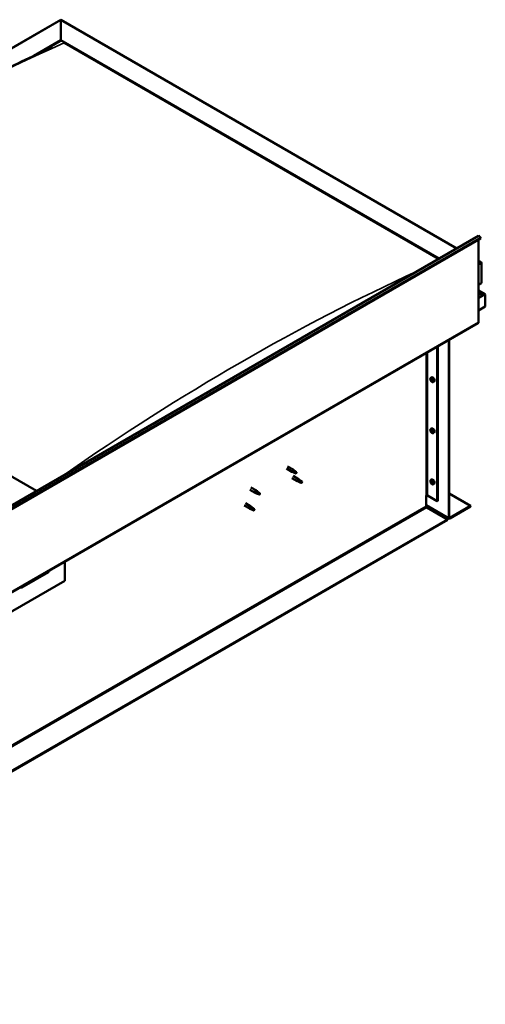
# Model space of a CAD drawing. Units: millimetres. Extents: x -6197 to 24162, y 3220 to 8837.
# Drawn here: x 11327 to 12226, y 3597 to 5500 of the extents above; entities that cross this region are included whole.
import ezdxf

# ---------------------------------------------------------------- set-up
doc = ezdxf.new("R2010")
doc.units = ezdxf.units.MM
doc.header["$LTSCALE"] = 25
doc.layers.add('Visible (ISO)', color=7, linetype='Continuous', lineweight=50)
doc.layers.add('Visible Narrow (ISO)', color=7, linetype='Continuous', lineweight=35)

msp = doc.modelspace()

# ---------------------------------------------------------------- linework, layer by layer
at = {"layer": 'Visible (ISO)'}
for p, q in [((10558.7, 5010.4), (11406.2, 5499.7)), ((11406.2, 5499.7), (11406.2, 5498.8)), ((11406.2, 5498.8), (11406.2, 5499.7)), ((11406.2, 5499.7), (12171.7, 5057.7)), ((11406.2, 5460), (11406.2, 5498.8)), ((11406.2, 5498.8), (11406.2, 5460)), ((11354, 5429.9), (11406.2, 5460)), ((11368.9, 5437.3), (11406.2, 5458.8)), ((11406.2, 5458.8), (11406.2, 5460)), ((11406.2, 5460), (11406.2, 5458.8)), ((11406.2, 5460), (12137.4, 5037.9)), ((11413.3, 5454.7), (12136.3, 5037.3)), ((11413.3, 5454.7), (12136.3, 5037.3)), ((10586.7, 4142.6), (12213, 5081.6)), ((12217.6, 5077), (10591.2, 4138)), ((12213.3, 5074.5), (12213.3, 4914.8)), ((12216.9, 5078.7), (12217.6, 5077)), ((12213.3, 5033.7), (12218.3, 5030.8)), ((12215.8, 5031.4), (12213.3, 5031.4)), ((12213.3, 5031.4), (12215.8, 5031.4)), ((12219.4, 4990.6), (12219.4, 5029.3)), ((12219.4, 5029.3), (12219.4, 4990.6)), ((11359.5, 4588.8), (10628.4, 5011)), ((12213.3, 4987.1), (12219.4, 4990.6)), ((12225.8, 4969.4), (12213.3, 4976.5)), ((12224.2, 4969.7), (12213.3, 4969.7)), ((12213.3, 4969.7), (12224.2, 4969.7)), ((12226.4, 4968.5), (12226.4, 4968.5)), ((12226.4, 4968.5), (12226.4, 4968.5)), ((12226.4, 4968.5), (12226.4, 4945.2)), ((12226.4, 4968.5), (12226.4, 4968.5)), ((12226.4, 4968.5), (12226.4, 4945.2)), ((12226.4, 4945.2), (12226.4, 4968.4)), ((12226.4, 4945.2), (12213.3, 4937.7)), ((12226.4, 4945.2), (12226.4, 4945.2)), ((12226.4, 4945.2), (12226.4, 4945.2)), ((10586.3, 3974.3), (12212.6, 4913.2)), ((12155.7, 4537), (12155.7, 4880.4)), ((12156.8, 4537.6), (12156.8, 4881)), ((12133.4, 4867.5), (12133.4, 4569)), ((12134.5, 4868.1), (12134.5, 4569.7)), ((12121.2, 4807.5), (12122.6, 4808.3)), ((12121.4, 4803.2), (12122.5, 4803.8)), ((12122.2, 4804.4), (12122.7, 4804.7)), ((12123.1, 4801.4), (12123.9, 4801.8)), ((12124, 4802.6), (12124, 4802.6)), ((12126, 4799.3), (12127.3, 4800.1)), ((12121.2, 4708.7), (12122.6, 4709.5)), ((12121.4, 4704.4), (12122.5, 4705)), ((12122.2, 4705.6), (12122.7, 4705.9)), ((12123.1, 4702.6), (12123.9, 4703)), ((12124, 4703.8), (12124, 4703.8)), ((12126, 4700.5), (12127.3, 4701.3)), ((11842.1, 4632.2), (11852.7, 4626)), ((11844.5, 4636.3), (11855.1, 4630.2)), ((11855.2, 4625), (11852.8, 4626)), ((11852.9, 4626.8), (11855, 4625.8)), ((11855, 4625.8), (11859, 4623.5)), ((11856.8, 4628.9), (11855.2, 4630.1)), ((11860.6, 4625.9), (11861.9, 4625.1)), ((11861.9, 4625.1), (11861.3, 4623.8)), ((11852.7, 4613.8), (11863.3, 4607.7)), ((11855.1, 4617.9), (11865.7, 4611.8)), ((11859, 4623.5), (11861.3, 4623.8)), ((11865.8, 4606.6), (11863.4, 4607.6)), ((11863.5, 4608.4), (11865.6, 4607.4)), ((11865.6, 4607.4), (11869.6, 4605.1)), ((11867.4, 4610.5), (11865.8, 4611.8)), ((11869.6, 4605.1), (11871.9, 4605.5)), ((11871.2, 4607.5), (11872.5, 4606.8)), ((11872.5, 4606.8), (11871.9, 4605.5)), ((12121.2, 4610), (12122.6, 4610.7)), ((12121.4, 4605.6), (12122.5, 4606.2)), ((12122.2, 4606.8), (12122.7, 4607.1)), ((11771.4, 4591.3), (11782, 4585.2)), ((11773.8, 4595.5), (11784.4, 4589.4)), ((11786.1, 4588.1), (11784.5, 4589.3)), ((12123.1, 4603.8), (12123.9, 4604.2)), ((12124, 4605), (12124, 4605)), ((12126, 4601.7), (12127.3, 4602.5)), ((11784.5, 4584.1), (11782.1, 4585.2)), ((11782.2, 4586), (11784.3, 4585)), ((11784.3, 4585), (11788.3, 4582.6)), ((11788.3, 4582.6), (11790.6, 4583)), ((11789.9, 4585.1), (11791.2, 4584.3)), ((11791.2, 4584.3), (11790.6, 4583)), ((12111.9, 4579.9), (12111.9, 4559.5)), ((12114.7, 4579.9), (12133.4, 4569)), ((12133.4, 4569), (12134.5, 4569.7)), ((12156.8, 4583.7), (12198.1, 4559.9)), ((11760.8, 4560.7), (11771.4, 4554.6)), ((11763.2, 4564.9), (11773.8, 4558.7)), ((11773.9, 4553.5), (11771.5, 4554.5)), ((11771.6, 4555.3), (11773.7, 4554.4)), ((11773.7, 4554.4), (11777.7, 4552)), ((11775.5, 4557.4), (11773.9, 4558.7)), ((11777.7, 4552), (11780, 4552.4)), ((11779.3, 4554.5), (11780.6, 4553.7)), ((11780.6, 4553.7), (11780, 4552.4)), ((12111.9, 4561.1), (12156.4, 4535.4)), ((12113.3, 4557), (12153.2, 4533.9)), ((12198.1, 4559.9), (12158.2, 4536.8)), ((12158.2, 4535.6), (12198.1, 4558.6)), ((12198.1, 4559.9), (12198.1, 4558.6)), ((12153.2, 4533.9), (10531.8, 3597.8)), ((10531.8, 3596.6), (12153.2, 4532.7)), ((12153.2, 4533.9), (12153.2, 4532.7)), ((11414.3, 4452.3), (11414.3, 4415.1)), ((11330.9, 4402.1), (11382.5, 4431.9)), ((11414.3, 4415.1), (11272.9, 4333.5))]:
    msp.add_line(p, q, dxfattribs=at)
for centre in [(12128.1, 4806), (12128.1, 4707.2), (12128.1, 4608.4)]:
    msp.add_arc(centre, 8, 204.1421, 215.8579, dxfattribs=at)
for centre, major_axis, ratio, start_param, end_param in [((12214.8, 5078.5), (-1.75, 3.03), 0.57735, 4.45059, 6.283185), ((12215.8, 5029.3), (-3.54, 0), 0.57735, 3.141593, 4.712389), ((12215.8, 5029.3), (-3.54, 0), 0.57735, 3.141593, 4.712389), ((12224.2, 4968.4), (2.26, 0), 0.57735, 0.785398, 1.570796), ((12224.2, 4968.4), (2.26, 0), 0.57735, 0.062541, 1.570796), ((12225.3, 4969.1), (0.8, -1.39), 0.57735, 0.84598, 0.847939), ((12225.3, 4967.8), (-0.8, -1.39), 0.57735, 2.356194, 2.418735), ((12210.9, 4916.3), (1.75, -3.03), 0.57735, 0, 0.785398), ((12122.7, 4802.9), (-1.1, 1.91), 0.57735, 0.35909, 1.211706), ((12121.6, 4804.2), (0.225, -0.39), 0.57735, 3.89974, 4.741331), ((12121.6, 4802.8), (-0.225, 0.39), 0.57735, 6.254244, 7.095834), ((12121, 4803.9), (0.394, -0.682), 0.57735, 6.254244, 7.882923), ((12122.7, 4802.9), (-1.1, 1.91), 0.57735, 5.595078, 6.447694), ((12121.6, 4804.2), (-0.225, 0.39), 0.57735, 5.207046, 6.048636), ((12121.6, 4802.8), (0.225, -0.39), 0.57735, 4.946938, 5.788528), ((12122.7, 4802.9), (-1.1, 1.91), 0.57735, 1.406288, 2.258904), ((12121.8, 4805.1), (0.394, -0.682), 0.57735, 5.207046, 6.835726), ((12121.8, 4801.7), (0.394, -0.682), 0.57735, 1.018256, 2.646936), ((12122.7, 4804.3), (-0.225, 0.39), 0.57735, 5.994136, 6.835726), ((12122.7, 4803.4), (-0.225, 0.39), 0.57735, 0.047997, 2.646936), ((12122.7, 4801.4), (0.225, -0.39), 0.57735, 4.159848, 5.001439), ((12122.1, 4804.5), (0.394, -0.682), 0.57735, 0, 1.360732), ((12125, 4804.2), (-2.37, 4.11), 0.57735, 3.141593, 6.283185), ((12122.7, 4804.3), (-0.225, 0.39), 0.57735, 4.159848, 5.001439), ((12122.7, 4802.9), (1.1, -1.91), 0.57735, 1.406288, 2.258904), ((12123, 4802.3), (0.394, -0.682), 0.57735, 1.018256, 2.646936), ((12122.7, 4801.4), (0.225, -0.39), 0.57735, 5.994136, 6.835726), ((12122.7, 4802.9), (1.1, -1.91), 0.57735, 5.595078, 6.447694), ((12123.5, 4804.1), (-0.394, 0.682), 0.57735, 1.018256, 2.646936), ((12123.5, 4800.7), (-0.394, 0.682), 0.57735, 5.207046, 6.835726), ((12123.8, 4802.1), (0.225, -0.39), 0.57735, 4.159848, 5.344418), ((12123.8, 4803), (-0.225, 0.39), 0.57735, 4.946938, 5.788528), ((12123.8, 4801.5), (0.225, -0.39), 0.57735, 5.207046, 6.048636), ((12124.4, 4801.9), (-0.394, 0.682), 0.57735, 6.254244, 7.882923), ((12123.8, 4803), (0.225, -0.39), 0.57735, 6.254244, 7.095834), ((12123.8, 4801.5), (-0.225, 0.39), 0.57735, 3.89974, 4.741331), ((12122.7, 4802.9), (1.1, -1.91), 0.57735, 0.35909, 1.211706), ((12122.7, 4704.1), (-1.1, 1.91), 0.57735, 0.35909, 1.211706), ((12121.6, 4705.5), (0.225, -0.39), 0.57735, 3.89974, 4.741331), ((12121.6, 4704), (-0.225, 0.39), 0.57735, 6.254244, 7.095834), ((12121, 4705.1), (0.394, -0.682), 0.57735, 6.254244, 7.882923), ((12122.7, 4704.1), (-1.1, 1.91), 0.57735, 5.595078, 6.447694), ((12121.6, 4705.5), (-0.225, 0.39), 0.57735, 5.207046, 6.048636), ((12121.6, 4704), (0.225, -0.39), 0.57735, 4.946938, 5.788528), ((12122.7, 4704.1), (-1.1, 1.91), 0.57735, 1.406288, 2.258904), ((12121.8, 4706.3), (0.394, -0.682), 0.57735, 5.207046, 6.835726), ((12121.8, 4702.9), (0.394, -0.682), 0.57735, 1.018256, 2.646936), ((12122.7, 4705.6), (-0.225, 0.39), 0.57735, 5.994136, 6.835726), ((12122.7, 4704.6), (-0.225, 0.39), 0.57735, 0.047997, 2.646936), ((12122.7, 4702.6), (0.225, -0.39), 0.57735, 4.159848, 5.001439), ((12122.1, 4705.7), (0.394, -0.682), 0.57735, 0, 1.360732), ((12125, 4705.4), (-2.37, 4.11), 0.57735, 3.141593, 6.283185), ((12122.7, 4705.6), (-0.225, 0.39), 0.57735, 4.159848, 5.001439), ((12122.7, 4704.1), (1.1, -1.91), 0.57735, 1.406288, 2.258904), ((12123, 4703.5), (0.394, -0.682), 0.57735, 1.018256, 2.646936), ((12122.7, 4702.6), (0.225, -0.39), 0.57735, 5.994136, 6.835726), ((12122.7, 4704.1), (1.1, -1.91), 0.57735, 5.595078, 6.447694), ((12123.5, 4705.3), (-0.394, 0.682), 0.57735, 1.018256, 2.646936), ((12123.5, 4701.9), (-0.394, 0.682), 0.57735, 5.207046, 6.835726), ((12123.8, 4703.3), (0.225, -0.39), 0.57735, 4.159848, 5.344418), ((12123.8, 4704.2), (-0.225, 0.39), 0.57735, 4.946938, 5.788528), ((12123.8, 4702.7), (0.225, -0.39), 0.57735, 5.207046, 6.048636), ((12124.4, 4703.1), (-0.394, 0.682), 0.57735, 6.254244, 7.882923), ((12123.8, 4704.2), (0.225, -0.39), 0.57735, 6.254244, 7.095834), ((12123.8, 4702.7), (-0.225, 0.39), 0.57735, 3.89974, 4.741331), ((12122.7, 4704.1), (1.1, -1.91), 0.57735, 0.35909, 1.211706), ((11853.9, 4628.1), (1.2, 2.08), 0.57735, 6.213805, 9.494158), ((11856.4, 4626.7), (1.03, 1.78), 0.57735, 0.133634, 2.356194), ((11860.5, 4624.3), (-1.03, -1.78), 0.57735, 3.861865, 5.497787), ((11860.5, 4624.3), (1.03, 1.78), 0.57735, 3.861865, 5.497787), ((11864.5, 4609.7), (1.2, 2.08), 0.57735, 6.213805, 9.494158), ((11867, 4608.3), (1.03, 1.78), 0.57735, 0.133634, 2.356194), ((11871.1, 4605.9), (-1.03, -1.78), 0.57735, 3.861865, 5.497787), ((11871.1, 4605.9), (1.03, 1.78), 0.57735, 3.861865, 5.497787), ((12122.7, 4605.3), (-1.1, 1.91), 0.57735, 0.35909, 1.211706), ((12121.6, 4606.7), (0.225, -0.39), 0.57735, 3.89974, 4.741331), ((12121.6, 4605.2), (-0.225, 0.39), 0.57735, 6.254244, 7.095834), ((12121, 4606.3), (0.394, -0.682), 0.57735, 6.254244, 7.882923), ((12122.7, 4605.3), (-1.1, 1.91), 0.57735, 5.595078, 6.447694), ((12121.6, 4606.7), (-0.225, 0.39), 0.57735, 5.207046, 6.048636), ((12121.8, 4607.5), (0.394, -0.682), 0.57735, 5.207046, 6.835726), ((12122.7, 4606.8), (-0.225, 0.39), 0.57735, 5.994136, 6.835726), ((12122.7, 4605.8), (-0.225, 0.39), 0.57735, 0.047997, 2.646936), ((12122.1, 4606.9), (0.394, -0.682), 0.57735, 0, 1.360732), ((12125, 4606.6), (-2.37, 4.11), 0.57735, 3.141593, 6.283185), ((12122.7, 4606.8), (-0.225, 0.39), 0.57735, 4.159848, 5.001439), ((12122.7, 4605.3), (1.1, -1.91), 0.57735, 1.406288, 2.258904), ((12123.5, 4606.5), (-0.394, 0.682), 0.57735, 1.018256, 2.646936), ((12123.8, 4605.4), (-0.225, 0.39), 0.57735, 4.946938, 5.788528), ((11783.2, 4587.3), (1.2, 2.08), 0.57735, 6.213805, 9.494158), ((11785.7, 4585.8), (1.03, 1.78), 0.57735, 0.133634, 2.356194), ((12121.6, 4605.2), (0.225, -0.39), 0.57735, 4.946938, 5.788528), ((12122.7, 4605.3), (-1.1, 1.91), 0.57735, 1.406288, 2.258904), ((12121.8, 4604.1), (0.394, -0.682), 0.57735, 1.018256, 2.646936), ((12122.7, 4603.8), (0.225, -0.39), 0.57735, 4.159848, 5.001439), ((12123, 4604.7), (0.394, -0.682), 0.57735, 1.018256, 2.646936), ((12122.7, 4603.8), (0.225, -0.39), 0.57735, 5.994136, 6.835726), ((12122.7, 4605.3), (1.1, -1.91), 0.57735, 5.595078, 6.447694), ((12123.5, 4603.1), (-0.394, 0.682), 0.57735, 5.207046, 6.835726), ((12123.8, 4604.5), (0.225, -0.39), 0.57735, 4.159848, 5.344418), ((12123.8, 4603.9), (0.225, -0.39), 0.57735, 5.207046, 6.048636), ((12124.4, 4604.3), (-0.394, 0.682), 0.57735, 6.254244, 7.882923), ((12123.8, 4605.4), (0.225, -0.39), 0.57735, 6.254244, 7.095834), ((12123.8, 4603.9), (-0.225, 0.39), 0.57735, 3.89974, 4.741331), ((12122.7, 4605.3), (1.1, -1.91), 0.57735, 0.35909, 1.211706), ((11789.8, 4583.5), (-1.03, -1.78), 0.57735, 3.861865, 5.497787), ((11789.8, 4583.5), (1.03, 1.78), 0.57735, 3.861865, 5.497787), ((12113.3, 4579.1), (2, 0), 0.57735, 0.785398, 2.356194), ((11772.6, 4556.7), (1.2, 2.08), 0.57735, 6.213805, 9.494158), ((11775.1, 4555.2), (1.03, 1.78), 0.57735, 0.133634, 2.356194), ((11779.2, 4552.9), (-1.03, -1.78), 0.57735, 3.861865, 5.497787), ((11779.2, 4552.9), (1.03, 1.78), 0.57735, 3.861865, 5.497787), ((12113.3, 4558.6), (1, -1.73), 0.57735, 3.926991, 5.497787), ((12158.2, 4538.4), (-1.75, -3.03), 0.57735, 5.497787, 7.068583), ((12158.2, 4538.4), (-1, -1.73), 0.57735, 5.497787, 7.068583), ((11377.5, 4437.6), (5.14, -5.58), 0.368973, 6.200611, 6.91206), ((11325.9, 4407.8), (5.14, -5.58), 0.368973, 5.489162, 6.200611)]:
    msp.add_ellipse(centre, major_axis=major_axis, ratio=ratio, start_param=start_param, end_param=end_param, dxfattribs=at)
for points, knots in [([(10651.9, 5022.1), (10651.9, 5022.1), (10651.9, 5022.1), (10651.9, 5022.1), (10651.9, 5022.1), (10651.9, 5022.1), (10651.9, 5022.1), (10651.9, 5022.1), (10652, 5022.1), (10652, 5022.1), (10652, 5022.2), (10652.2, 5022.3), (10652.3, 5022.3), (10652.9, 5022.7), (10653.4, 5023), (10654.8, 5023.9), (10655.7, 5024.5), (10659.6, 5026.9), (10662.3, 5028.7), (10673.5, 5035.9), (10681.7, 5041.3), (10714.5, 5063.1), (10738.7, 5079.3), (10801.1, 5120.5), (10839, 5145.1), (10920, 5195.9), (10963, 5221.9), (11050.7, 5273.1), (11095.4, 5298.1), (11184.7, 5346.1), (11229.4, 5369.1), (11311.5, 5409.7), (11350.4, 5427.6), (11385, 5445.5)], [104.835072, 104.835072, 104.835072, 104.835072, 104.838487, 104.838487, 104.841213, 104.841213, 104.843942, 104.843942, 104.84948, 104.84948, 104.860489, 104.860489, 104.904423, 104.904423, 105.07808, 105.07808, 105.455529, 105.455529, 106.587519, 106.587519, 109.983078, 109.983078, 120.169958, 120.169958, 136.241735, 136.241735, 154.471661, 154.471661, 173.425014, 173.425014, 192.447605, 192.447605, 208.677191, 208.677191, 208.677191, 208.677191]), ([(11385, 5445.5), (11385.9, 5445.9), (11386.8, 5446.4), (11388, 5447), (11388.3, 5447.2), (11388.6, 5447.4), (11388.6, 5447.4), (11388.6, 5447.4), (11388.6, 5447.4), (11388.6, 5447.4), (11388.6, 5447.4), (11388.6, 5447.4)], [0, 0, 0, 0, 0.432246, 0.432246, 0.5946375, 0.5946375, 0.6187639, 0.6187639, 0.6241813, 0.6241813, 0.6258084, 0.6258084, 0.6258084, 0.6258084]), ([(12120.8, 4802.7), (12120.6, 4803.1), (12120.5, 4803.5), (12120.3, 4804.3), (12120.2, 4804.7), (12120.2, 4805.5), (12120.2, 4805.8), (12120.4, 4806.4), (12120.5, 4806.7), (12120.8, 4807.2), (12121, 4807.4), (12121.2, 4807.5)], [5.673656, 5.673656, 5.673656, 5.673656, 5.952641, 5.952641, 6.231627, 6.231627, 6.510612, 6.510612, 6.789598, 6.789598, 7.068583, 7.068583, 7.068583, 7.068583]), ([(12121.2, 4804.4), (12121.2, 4804.5), (12121.3, 4804.5), (12121.3, 4804.6), (12121.3, 4804.6), (12121.4, 4804.6), (12121.4, 4804.7), (12121.4, 4804.7)], [0.17438702, 0.17438702, 0.17438702, 0.17438702, 0.18896797, 0.18896797, 0.20586323, 0.20586323, 0.21737852, 0.21737852, 0.21737852, 0.21737852]), ([(12121.4, 4802.6), (12121.4, 4802.6), (12121.3, 4802.6), (12121.3, 4802.7), (12121.3, 4802.8), (12121.3, 4802.9), (12121.2, 4802.9), (12121.2, 4803)], [0.17438702, 0.17438702, 0.17438702, 0.17438702, 0.18896797, 0.18896797, 0.20586323, 0.20586323, 0.21737852, 0.21737852, 0.21737852, 0.21737852]), ([(12126, 4799.3), (12125.8, 4799.2), (12125.5, 4799.1), (12124.9, 4799.1), (12124.6, 4799.1), (12124, 4799.3), (12123.7, 4799.4), (12123, 4799.8), (12122.7, 4800.1), (12122.1, 4800.7), (12121.9, 4801), (12121.6, 4801.3)], [3.926991, 3.926991, 3.926991, 3.926991, 4.205976, 4.205976, 4.484962, 4.484962, 4.763947, 4.763947, 5.042933, 5.042933, 5.321918, 5.321918, 5.321918, 5.321918]), ([(12122.5, 4804.8), (12122.5, 4804.8), (12122.6, 4804.8), (12122.7, 4804.7), (12122.7, 4804.7), (12122.8, 4804.6), (12122.8, 4804.6), (12122.8, 4804.6)], [0.17438702, 0.17438702, 0.17438702, 0.17438702, 0.18896797, 0.18896797, 0.20586323, 0.20586323, 0.21737852, 0.21737852, 0.21737852, 0.21737852]), ([(12122.8, 4801), (12122.8, 4801), (12122.8, 4801), (12122.7, 4801), (12122.6, 4801.1), (12122.6, 4801.1), (12122.5, 4801.1), (12122.5, 4801.2)], [0.17438702, 0.17438702, 0.17438702, 0.17438702, 0.18896797, 0.18896797, 0.20586323, 0.20586323, 0.21737852, 0.21737852, 0.21737852, 0.21737852]), ([(12123.9, 4803.2), (12124, 4803.2), (12124, 4803.1), (12124, 4803), (12124.1, 4803), (12124.1, 4802.9), (12124.1, 4802.8), (12124.1, 4802.8)], [0.17438702, 0.17438702, 0.17438702, 0.17438702, 0.18896797, 0.18896797, 0.20586323, 0.20586323, 0.21737851, 0.21737851, 0.21737851, 0.21737851]), ([(12124.1, 4801.3), (12124.1, 4801.3), (12124.1, 4801.2), (12124.1, 4801.2), (12124, 4801.1), (12124, 4801.1), (12124, 4801.1), (12123.9, 4801.1)], [0.17438702, 0.17438702, 0.17438702, 0.17438702, 0.18896797, 0.18896797, 0.20586323, 0.20586323, 0.21737851, 0.21737851, 0.21737851, 0.21737851]), ([(12120.8, 4703.9), (12120.6, 4704.3), (12120.5, 4704.7), (12120.3, 4705.5), (12120.2, 4705.9), (12120.2, 4706.7), (12120.2, 4707), (12120.4, 4707.6), (12120.5, 4707.9), (12120.8, 4708.4), (12121, 4708.6), (12121.2, 4708.7)], [5.673656, 5.673656, 5.673656, 5.673656, 5.952641, 5.952641, 6.231627, 6.231627, 6.510612, 6.510612, 6.789598, 6.789598, 7.068583, 7.068583, 7.068583, 7.068583]), ([(12121.2, 4705.6), (12121.2, 4705.7), (12121.3, 4705.7), (12121.3, 4705.8), (12121.3, 4705.8), (12121.4, 4705.9), (12121.4, 4705.9), (12121.4, 4705.9)], [0.17438702, 0.17438702, 0.17438702, 0.17438702, 0.18896797, 0.18896797, 0.20586323, 0.20586323, 0.21737852, 0.21737852, 0.21737852, 0.21737852]), ([(12121.4, 4703.8), (12121.4, 4703.8), (12121.3, 4703.9), (12121.3, 4704), (12121.3, 4704), (12121.3, 4704.1), (12121.2, 4704.1), (12121.2, 4704.2)], [0.17438702, 0.17438702, 0.17438702, 0.17438702, 0.18896797, 0.18896797, 0.20586323, 0.20586323, 0.21737852, 0.21737852, 0.21737852, 0.21737852]), ([(12126, 4700.5), (12125.8, 4700.4), (12125.5, 4700.3), (12124.9, 4700.3), (12124.6, 4700.3), (12124, 4700.5), (12123.7, 4700.7), (12123, 4701), (12122.7, 4701.3), (12122.1, 4701.9), (12121.9, 4702.2), (12121.6, 4702.5)], [3.926991, 3.926991, 3.926991, 3.926991, 4.205976, 4.205976, 4.484962, 4.484962, 4.763947, 4.763947, 5.042933, 5.042933, 5.321918, 5.321918, 5.321918, 5.321918]), ([(12122.5, 4706), (12122.5, 4706), (12122.6, 4706), (12122.7, 4705.9), (12122.7, 4705.9), (12122.8, 4705.8), (12122.8, 4705.8), (12122.8, 4705.8)], [0.17438702, 0.17438702, 0.17438702, 0.17438702, 0.18896797, 0.18896797, 0.20586323, 0.20586323, 0.21737852, 0.21737852, 0.21737852, 0.21737852]), ([(12122.8, 4702.2), (12122.8, 4702.2), (12122.8, 4702.2), (12122.7, 4702.2), (12122.6, 4702.3), (12122.6, 4702.3), (12122.5, 4702.3), (12122.5, 4702.4)], [0.17438702, 0.17438702, 0.17438702, 0.17438702, 0.18896797, 0.18896797, 0.20586323, 0.20586323, 0.21737852, 0.21737852, 0.21737852, 0.21737852]), ([(12123.9, 4704.4), (12124, 4704.4), (12124, 4704.3), (12124, 4704.2), (12124.1, 4704.2), (12124.1, 4704.1), (12124.1, 4704), (12124.1, 4704)], [0.17438702, 0.17438702, 0.17438702, 0.17438702, 0.18896797, 0.18896797, 0.20586323, 0.20586323, 0.21737851, 0.21737851, 0.21737851, 0.21737851]), ([(12124.1, 4702.5), (12124.1, 4702.5), (12124.1, 4702.4), (12124.1, 4702.4), (12124, 4702.3), (12124, 4702.3), (12124, 4702.3), (12123.9, 4702.3)], [0.17438702, 0.17438702, 0.17438702, 0.17438702, 0.18896797, 0.18896797, 0.20586323, 0.20586323, 0.21737851, 0.21737851, 0.21737851, 0.21737851]), ([(11855.5, 4624.8), (11855.3, 4624.9), (11855.1, 4625), (11854.5, 4625.3), (11854.2, 4625.4), (11853.6, 4625.8), (11853.3, 4626.1), (11853, 4626.4), (11853, 4626.5), (11852.9, 4626.6), (11852.9, 4626.7), (11852.9, 4626.8)], [0.9725494, 0.9725494, 0.9725494, 0.9725494, 1.0547969, 1.0547969, 1.1648244, 1.1648244, 1.2623094, 1.2623094, 1.290226, 1.290226, 1.3181426, 1.3181426, 1.3181426, 1.3181426]), ([(11860.4, 4622.6), (11860.1, 4622.7), (11859.9, 4622.8), (11859, 4623.2), (11858.4, 4623.5), (11857.2, 4624.1), (11856.6, 4624.3), (11855.8, 4624.7), (11855.7, 4624.7), (11855.5, 4624.8)], [1.0298299, 1.0298299, 1.0298299, 1.0298299, 1.1268672, 1.1268672, 1.3401618, 1.3401618, 1.5534565, 1.5534565, 1.5990374, 1.5990374, 1.5990374, 1.5990374]), ([(11857.3, 4628.5), (11857.2, 4628.6), (11857.1, 4628.7), (11856.9, 4628.8), (11856.9, 4628.9), (11856.8, 4628.9)], [0.9722954, 0.9722954, 0.9722954, 0.9722954, 1.054543, 1.054543, 1.0862896, 1.0862896, 1.0862896, 1.0862896]), ([(11860.6, 4626), (11860.4, 4626.2), (11860.1, 4626.3), (11859.5, 4626.8), (11859, 4627.1), (11858.2, 4627.8), (11857.8, 4628.1), (11857.4, 4628.4), (11857.4, 4628.4), (11857.3, 4628.5)], [1.0296095, 1.0296095, 1.0296095, 1.0296095, 1.1266468, 1.1266468, 1.3399415, 1.3399415, 1.5532361, 1.5532361, 1.5988171, 1.5988171, 1.5988171, 1.5988171]), ([(11866.1, 4606.4), (11865.9, 4606.5), (11865.7, 4606.6), (11865.1, 4606.9), (11864.8, 4607.1), (11864.2, 4607.4), (11863.9, 4607.7), (11863.7, 4608), (11863.6, 4608.1), (11863.5, 4608.3), (11863.5, 4608.3), (11863.5, 4608.4)], [0.9725494, 0.9725494, 0.9725494, 0.9725494, 1.0547969, 1.0547969, 1.1648244, 1.1648244, 1.2623094, 1.2623094, 1.290226, 1.290226, 1.3181426, 1.3181426, 1.3181426, 1.3181426]), ([(11871, 4604.2), (11870.7, 4604.3), (11870.5, 4604.5), (11869.6, 4604.9), (11869, 4605.1), (11867.8, 4605.7), (11867.2, 4606), (11866.4, 4606.3), (11866.3, 4606.4), (11866.1, 4606.4)], [1.0298299, 1.0298299, 1.0298299, 1.0298299, 1.1268672, 1.1268672, 1.3401618, 1.3401618, 1.5534565, 1.5534565, 1.5990374, 1.5990374, 1.5990374, 1.5990374]), ([(11867.9, 4610.1), (11867.8, 4610.2), (11867.7, 4610.3), (11867.5, 4610.5), (11867.5, 4610.5), (11867.4, 4610.5)], [0.9722954, 0.9722954, 0.9722954, 0.9722954, 1.054543, 1.054543, 1.0862896, 1.0862896, 1.0862896, 1.0862896]), ([(11871.2, 4607.7), (11871, 4607.8), (11870.7, 4607.9), (11870.1, 4608.4), (11869.6, 4608.8), (11868.8, 4609.4), (11868.4, 4609.7), (11868, 4610), (11868, 4610.1), (11867.9, 4610.1)], [1.0296095, 1.0296095, 1.0296095, 1.0296095, 1.1266468, 1.1266468, 1.3399415, 1.3399415, 1.5532361, 1.5532361, 1.5988171, 1.5988171, 1.5988171, 1.5988171]), ([(12120.8, 4605.2), (12120.6, 4605.5), (12120.5, 4605.9), (12120.3, 4606.7), (12120.2, 4607.1), (12120.2, 4607.9), (12120.2, 4608.2), (12120.4, 4608.8), (12120.5, 4609.1), (12120.8, 4609.6), (12121, 4609.8), (12121.2, 4610)], [5.673656, 5.673656, 5.673656, 5.673656, 5.952641, 5.952641, 6.231627, 6.231627, 6.510612, 6.510612, 6.789598, 6.789598, 7.068583, 7.068583, 7.068583, 7.068583]), ([(12121.2, 4606.8), (12121.2, 4606.9), (12121.3, 4606.9), (12121.3, 4607), (12121.3, 4607), (12121.4, 4607.1), (12121.4, 4607.1), (12121.4, 4607.1)], [0.17438702, 0.17438702, 0.17438702, 0.17438702, 0.18896797, 0.18896797, 0.20586323, 0.20586323, 0.21737852, 0.21737852, 0.21737852, 0.21737852]), ([(12122.5, 4607.2), (12122.5, 4607.2), (12122.6, 4607.2), (12122.7, 4607.1), (12122.7, 4607.1), (12122.8, 4607), (12122.8, 4607), (12122.8, 4607)], [0.17438702, 0.17438702, 0.17438702, 0.17438702, 0.18896797, 0.18896797, 0.20586323, 0.20586323, 0.21737852, 0.21737852, 0.21737852, 0.21737852]), ([(12123.9, 4605.6), (12124, 4605.6), (12124, 4605.5), (12124, 4605.4), (12124.1, 4605.4), (12124.1, 4605.3), (12124.1, 4605.2), (12124.1, 4605.2)], [0.17438702, 0.17438702, 0.17438702, 0.17438702, 0.18896797, 0.18896797, 0.20586323, 0.20586323, 0.21737851, 0.21737851, 0.21737851, 0.21737851]), ([(11786.6, 4587.7), (11786.5, 4587.8), (11786.4, 4587.9), (11786.2, 4588), (11786.2, 4588), (11786.1, 4588.1)], [0.9722954, 0.9722954, 0.9722954, 0.9722954, 1.054543, 1.054543, 1.0862896, 1.0862896, 1.0862896, 1.0862896]), ([(11789.9, 4585.2), (11789.6, 4585.3), (11789.4, 4585.5), (11788.7, 4586), (11788.3, 4586.3), (11787.5, 4587), (11787.1, 4587.3), (11786.7, 4587.6), (11786.7, 4587.6), (11786.6, 4587.7)], [1.0296095, 1.0296095, 1.0296095, 1.0296095, 1.1266468, 1.1266468, 1.3399415, 1.3399415, 1.5532361, 1.5532361, 1.5988171, 1.5988171, 1.5988171, 1.5988171]), ([(12121.4, 4605), (12121.4, 4605), (12121.3, 4605.1), (12121.3, 4605.2), (12121.3, 4605.2), (12121.3, 4605.3), (12121.2, 4605.3), (12121.2, 4605.4)], [0.17438702, 0.17438702, 0.17438702, 0.17438702, 0.18896797, 0.18896797, 0.20586323, 0.20586323, 0.21737852, 0.21737852, 0.21737852, 0.21737852]), ([(12126, 4601.7), (12125.8, 4601.6), (12125.5, 4601.5), (12124.9, 4601.5), (12124.6, 4601.5), (12124, 4601.7), (12123.7, 4601.9), (12123, 4602.3), (12122.7, 4602.5), (12122.1, 4603.1), (12121.9, 4603.4), (12121.6, 4603.7)], [3.926991, 3.926991, 3.926991, 3.926991, 4.205976, 4.205976, 4.484962, 4.484962, 4.763947, 4.763947, 5.042933, 5.042933, 5.321918, 5.321918, 5.321918, 5.321918]), ([(12122.8, 4603.4), (12122.8, 4603.4), (12122.8, 4603.4), (12122.7, 4603.4), (12122.6, 4603.5), (12122.6, 4603.5), (12122.5, 4603.6), (12122.5, 4603.6)], [0.17438702, 0.17438702, 0.17438702, 0.17438702, 0.18896797, 0.18896797, 0.20586323, 0.20586323, 0.21737852, 0.21737852, 0.21737852, 0.21737852]), ([(12124.1, 4603.7), (12124.1, 4603.7), (12124.1, 4603.6), (12124.1, 4603.6), (12124, 4603.6), (12124, 4603.5), (12124, 4603.5), (12123.9, 4603.5)], [0.17438702, 0.17438702, 0.17438702, 0.17438702, 0.18896797, 0.18896797, 0.20586323, 0.20586323, 0.21737851, 0.21737851, 0.21737851, 0.21737851]), ([(11784.8, 4584), (11784.6, 4584.1), (11784.3, 4584.2), (11783.8, 4584.5), (11783.5, 4584.6), (11782.9, 4585), (11782.6, 4585.2), (11782.3, 4585.6), (11782.3, 4585.6), (11782.2, 4585.8), (11782.2, 4585.9), (11782.2, 4586)], [0.9725494, 0.9725494, 0.9725494, 0.9725494, 1.0547969, 1.0547969, 1.1648244, 1.1648244, 1.2623094, 1.2623094, 1.290226, 1.290226, 1.3181426, 1.3181426, 1.3181426, 1.3181426]), ([(11789.7, 4581.8), (11789.4, 4581.9), (11789.2, 4582), (11788.3, 4582.4), (11787.7, 4582.7), (11786.5, 4583.2), (11785.8, 4583.5), (11785.1, 4583.9), (11785, 4583.9), (11784.8, 4584)], [1.0298299, 1.0298299, 1.0298299, 1.0298299, 1.1268672, 1.1268672, 1.3401618, 1.3401618, 1.5534565, 1.5534565, 1.5990374, 1.5990374, 1.5990374, 1.5990374]), ([(11774.2, 4553.4), (11774, 4553.5), (11773.7, 4553.6), (11773.2, 4553.8), (11772.9, 4554), (11772.3, 4554.4), (11772, 4554.6), (11771.7, 4554.9), (11771.7, 4555), (11771.6, 4555.2), (11771.6, 4555.3), (11771.6, 4555.3)], [0.9725494, 0.9725494, 0.9725494, 0.9725494, 1.0547969, 1.0547969, 1.1648244, 1.1648244, 1.2623094, 1.2623094, 1.290226, 1.290226, 1.3181426, 1.3181426, 1.3181426, 1.3181426]), ([(11779.1, 4551.1), (11778.8, 4551.3), (11778.6, 4551.4), (11777.7, 4551.8), (11777.1, 4552.1), (11775.9, 4552.6), (11775.2, 4552.9), (11774.5, 4553.2), (11774.4, 4553.3), (11774.2, 4553.4)], [1.0298299, 1.0298299, 1.0298299, 1.0298299, 1.1268672, 1.1268672, 1.3401618, 1.3401618, 1.5534565, 1.5534565, 1.5990374, 1.5990374, 1.5990374, 1.5990374]), ([(11776, 4557), (11775.9, 4557.2), (11775.7, 4557.3), (11775.6, 4557.4), (11775.6, 4557.4), (11775.5, 4557.4)], [0.9722954, 0.9722954, 0.9722954, 0.9722954, 1.054543, 1.054543, 1.0862896, 1.0862896, 1.0862896, 1.0862896]), ([(11779.3, 4554.6), (11779, 4554.7), (11778.8, 4554.9), (11778.1, 4555.4), (11777.7, 4555.7), (11776.9, 4556.3), (11776.5, 4556.6), (11776.1, 4556.9), (11776, 4557), (11776, 4557)], [1.0296095, 1.0296095, 1.0296095, 1.0296095, 1.1266468, 1.1266468, 1.3399415, 1.3399415, 1.5532361, 1.5532361, 1.5988171, 1.5988171, 1.5988171, 1.5988171])]:
    msp.add_open_spline(points, degree=3, knots=knots, dxfattribs=at)
for points in [[(11861.3, 4623.8), (11861, 4624.5), (11860.8, 4625.3), (11860.6, 4626)], [(11861.3, 4623.8), (11861, 4623.4), (11860.7, 4623), (11860.4, 4622.6)], [(11871.9, 4605.5), (11871.7, 4605.1), (11871.3, 4604.6), (11871, 4604.2)], [(11871.9, 4605.5), (11871.7, 4606.1), (11871.4, 4606.9), (11871.2, 4607.7)], [(11790.6, 4583), (11790.3, 4582.6), (11790, 4582.2), (11789.7, 4581.8)], [(11790.6, 4583), (11790.3, 4583.7), (11790.1, 4584.4), (11789.9, 4585.2)], [(11780, 4552.4), (11779.7, 4552), (11779.4, 4551.6), (11779.1, 4551.1)], [(11780, 4552.4), (11779.7, 4553.1), (11779.5, 4553.8), (11779.3, 4554.6)]]:
    msp.add_open_spline(points, degree=3, dxfattribs=at)
at = {"layer": 'Visible Narrow (ISO)'}
for p, q in [((11406.2, 5498.8), (10561.2, 5011)), ((12171, 5057.3), (11406.2, 5498.8)), ((12216.9, 5078.7), (10590.6, 4139.8)), ((12215.8, 5031.4), (12213.3, 5032.8)), ((12213.3, 5030), (12215.8, 5031.4)), ((12219.4, 5029.3), (12213.3, 5025.9)), ((12224.2, 4969.7), (12213.3, 4976)), ((12213.3, 4963.5), (12224.2, 4969.7)), ((12213.3, 4960.9), (12226.4, 4968.4)), ((12213.3, 4914.8), (10587, 3975.9)), ((12111.9, 4855.1), (12111.9, 4579.9)), ((12114.7, 4856.7), (12114.7, 4579.9)), ((12121.3, 4804.1), (12121.9, 4804.4)), ((12121.7, 4802.4), (12122.8, 4803)), ((12122.4, 4804.6), (12122.6, 4804.8)), ((12122.4, 4801.5), (12123.5, 4802.2)), ((12123.7, 4801.2), (12124.1, 4801.4)), ((12124, 4802.6), (12124, 4802.6)), ((12121.3, 4705.3), (12121.9, 4705.6)), ((12121.7, 4703.6), (12122.8, 4704.2)), ((12122.4, 4705.8), (12122.6, 4706)), ((12122.4, 4702.7), (12123.5, 4703.4)), ((12123.7, 4702.4), (12124.1, 4702.6)), ((12124, 4703.8), (12124, 4703.8)), ((12121.3, 4606.5), (12121.9, 4606.8)), ((12122.4, 4607), (12122.6, 4607.2)), ((12121.7, 4604.8), (12122.8, 4605.4)), ((12122.4, 4603.9), (12123.5, 4604.6)), ((12123.7, 4603.6), (12124.1, 4603.8)), ((12124, 4605), (12124, 4605)), ((10529.4, 3645.8), (12111.9, 4559.5)), ((10529.4, 3642.5), (12113.3, 4557)), ((12111.9, 4562.3), (12155.7, 4537)), ((12158.2, 4536.8), (12156.8, 4537.6))]:
    msp.add_line(p, q, dxfattribs=at)
for centre, major_axis, start_param, end_param in [((11024.3, 1501.4), (2299.9, 3983.6), 0.665542, 0.904961), ((11752.7, 1080.9), (2299.9, 3983.6), 0.679943, 0.890854), ((12123.5, 4803.4), (-2.33, 4.04), 1.746665, 7.678113), ((12123.6, 4803.4), (-2.38, 4.11), 3.141593, 6.283185), ((12123.5, 4704.6), (-2.33, 4.04), 1.746665, 7.678113), ((12123.6, 4704.6), (-2.38, 4.11), 3.141593, 6.283185), ((12123.5, 4605.8), (-2.33, 4.04), 1.746665, 7.678113), ((12123.6, 4605.8), (-2.38, 4.11), 3.141593, 6.283185)]:
    msp.add_ellipse(centre, major_axis=major_axis, ratio=0.57735, start_param=start_param, end_param=end_param, dxfattribs=at)

doc.saveas('drawing.dxf')
